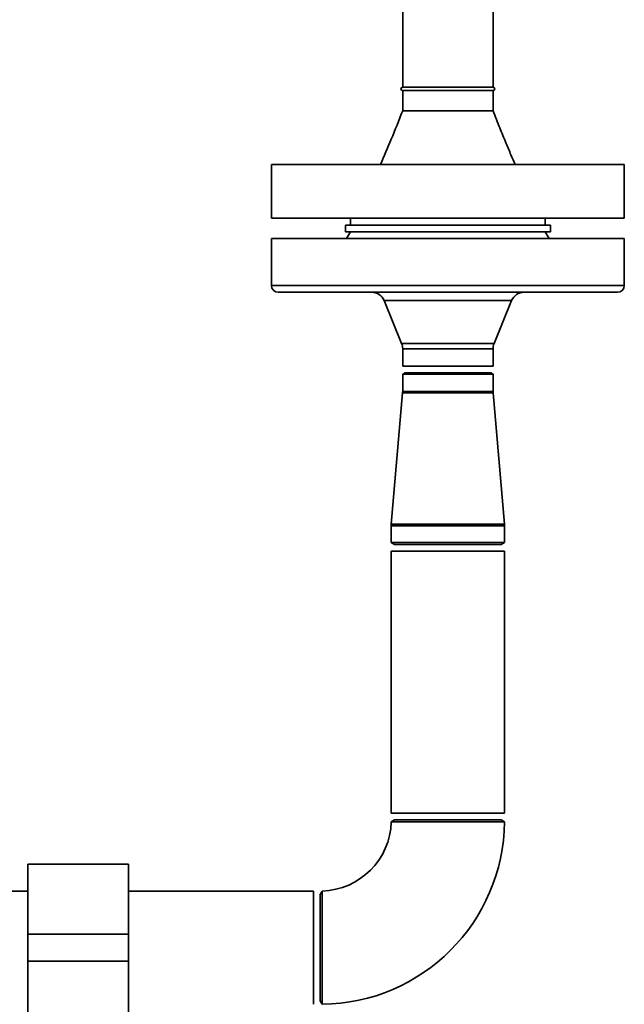
# Paper-space layout 'Blatt1' of a CAD drawing. Units: millimetres. Extents: x 0 to 6300, y 0 to 4455.
# Drawn here: x 2887 to 3067, y 2362 to 2655 of the extents above; entities that cross this region are included whole.
import ezdxf

# ---------------------------------------------------------------- set-up
doc = ezdxf.new("R2010")
doc.units = ezdxf.units.MM

psp = doc.layouts.new('Blatt1')

# ---------------------------------------------------------------- linework, layer by layer
at = {"color": 7, "linetype": 'Continuous', "lineweight": 35, "ltscale": 15}
for p, q in [((3000.72, 2742.85), (3000.72, 2634.85)), ((3027.62, 2634.85), (3027.62, 2742.85)), ((3027.62, 2634.85), (3000.72, 2634.85)), ((3000.72, 2633.85), (3000.72, 2627.85)), ((3027.62, 2633.85), (3000.72, 2633.85)), ((3027.62, 2627.85), (3027.62, 2633.85)), ((2961.67, 2611.85), (2961.67, 2595.85)), ((2961.67, 2611.85), (3066.67, 2611.85)), ((3066.67, 2595.85), (3066.67, 2611.85)), ((2961.67, 2595.85), (3066.67, 2595.85)), ((2985.17, 2595.85), (2985.17, 2593.85)), ((3043.17, 2593.85), (3043.17, 2595.85)), ((2983.67, 2593.85), (2983.67, 2591.85)), ((3044.67, 2593.85), (2983.67, 2593.85)), ((3044.67, 2591.85), (3044.67, 2593.85)), ((2961.67, 2589.85), (2961.67, 2575.85)), ((2961.67, 2589.85), (3066.67, 2589.85)), ((3044.67, 2591.85), (2983.67, 2591.85)), ((2985.17, 2591.85), (2984.01, 2589.85)), ((3044.32, 2589.85), (3043.17, 2591.85)), ((3066.67, 2575.85), (3066.67, 2589.85)), ((2961.67, 2575.85), (3066.67, 2575.85)), ((3064.67, 2573.85), (2963.67, 2573.85)), ((2995.19, 2571.37), (3000.42, 2558.58)), ((3033.15, 2571.37), (2995.19, 2571.37)), ((3027.92, 2558.58), (3033.15, 2571.37)), ((3000.42, 2558.58), (3027.92, 2558.58)), ((3000.72, 2557.06), (3000.72, 2551.9)), ((3027.62, 2557.06), (3000.72, 2557.06)), ((3027.62, 2551.9), (3027.62, 2557.06)), ((3000.72, 2551.9), (3000.77, 2551.85)), ((3014.17, 2551.9), (3000.72, 2551.9)), ((3000.77, 2551.85), (3014.17, 2551.85)), ((3027.62, 2551.9), (3014.17, 2551.9)), ((3014.17, 2551.85), (3027.57, 2551.85)), ((3027.57, 2551.85), (3027.62, 2551.9)), ((3001.42, 2549.85), (3000.72, 2549.45)), ((3000.72, 2549.45), (3000.72, 2544.35)), ((3000.72, 2549.45), (3027.62, 2549.45)), ((3026.92, 2549.85), (3001.42, 2549.85)), ((3027.62, 2549.45), (3026.92, 2549.85)), ((3027.62, 2544.35), (3027.62, 2549.45)), ((3000.7, 2543.92), (2997.34, 2504.86)), ((3027.64, 2543.92), (3000.7, 2543.92)), ((3027.62, 2544.35), (3000.72, 2544.35)), ((3031, 2504.86), (3027.64, 2543.92)), ((3031, 2504.86), (2997.34, 2504.86)), ((2997.32, 2504.35), (2997.32, 2499.43)), ((3031.02, 2504.35), (2997.32, 2504.35)), ((3031.02, 2499.43), (3031.02, 2504.35)), ((2997.32, 2499.43), (2998.32, 2498.85)), ((3031.02, 2499.43), (2997.32, 2499.43)), ((3030.02, 2498.85), (2998.32, 2498.85)), ((3030.02, 2498.85), (3031.02, 2499.43)), ((2997.32, 2496.85), (2997.32, 2418.85)), ((2997.32, 2496.85), (3031.02, 2496.85)), ((3031.02, 2418.85), (3031.02, 2496.85)), ((2997.32, 2418.85), (3031.02, 2418.85)), ((2998.32, 2416.85), (2997.34, 2416.28)), ((2998.32, 2416.85), (3030.02, 2416.85)), ((3030.98, 2416.29), (3030.02, 2416.85)), ((2919.17, 2403.7), (2889.17, 2403.7)), ((2889.17, 2403.7), (2889.17, 2382.85)), ((2919.17, 2403.7), (2919.17, 2382.85)), ((2889.17, 2395.7), (2848.17, 2395.7)), ((2974.17, 2395.7), (2919.17, 2395.7)), ((2974.17, 2395.7), (2974.17, 2362)), ((2976.73, 2395.68), (2976.17, 2394.7)), ((2976.17, 2378.85), (2976.17, 2394.7)), ((2919.17, 2382.85), (2889.17, 2382.85)), ((2889.17, 2382.85), (2889.17, 2374.85)), ((2919.17, 2382.85), (2919.17, 2374.85)), ((2976.17, 2363), (2976.17, 2378.85)), ((2919.17, 2374.85), (2889.17, 2374.85)), ((2889.17, 2374.85), (2889.17, 2354)), ((2919.17, 2374.85), (2919.17, 2354)), ((2976.17, 2363), (2976.72, 2362.05))]:
    psp.add_line(p, q, dxfattribs=at)
at = {"color": 7, "linetype": 'Continuous', "lineweight": 35, "ltscale": 225}
for centre, radius, start, end in [((3000.72, 2634.35), 0.5, 90, 270), ((3027.62, 2634.35), 0.5, 270, 90), ((2963.67, 2575.85), 2, 180, 270), ((3064.67, 2575.85), 2, 270, 0), ((2991.49, 2569.85), 4, 22.263, 90), ((3036.85, 2569.85), 4, 90, 157.737), ((2996.72, 2557.06), 4, 0, 22.263), ((3031.62, 2557.06), 4, 157.737, 180), ((2995.72, 2544.35), 5, 355.0838, 0), ((3032.62, 2544.35), 5, 180, 184.9162), ((3003.32, 2504.35), 6, 175.0838, 180), ((3025.02, 2504.35), 6, 0, 4.9162), ((2976.17, 2416.85), 54.85, 270.5993, 359.4002), ((2976.17, 2416.85), 21.15, 271.5834, 358.4433)]:
    psp.add_arc(centre, radius, start, end, dxfattribs=at)
at = {"color": 7, "linetype": 'Continuous', "lineweight": 35, "ltscale": 15}
for points, knots in [([(3000.72, 2627.85), (2999.6, 2625.01), (2997.49, 2619.65), (2995.23, 2614.35), (2994.17, 2611.85)], [0, 0, 0, 0, 0.529278, 1, 1, 1, 1]), ([(3000.72, 2627.85), (3000.77, 2627.85), (3000.87, 2627.85), (3001.67, 2627.85), (3002.91, 2627.85), (3004.6, 2627.85), (3006.65, 2627.85), (3008.99, 2627.85), (3011.53, 2627.85), (3014.17, 2627.85), (3016.81, 2627.85), (3019.35, 2627.85), (3021.69, 2627.85), (3023.74, 2627.85), (3025.42, 2627.85), (3026.69, 2627.85), (3027.41, 2627.85), (3027.71, 2627.85), (3027.62, 2627.85), (3027.61, 2627.85)], [0, 0, 0, 0, 0.062424, 0.124848, 0.187273, 0.249697, 0.312121, 0.374545, 0.436969, 0.499394, 0.561818, 0.624242, 0.686666, 0.749091, 0.811515, 0.873939, 0.936363, 0.998787, 1, 1, 1, 1]), ([(3034.17, 2611.85), (3033.76, 2612.81), (3032.84, 2614.97), (3031.32, 2618.59), (3029.52, 2622.96), (3028.29, 2626.14), (3027.62, 2627.85)], [0, 0, 0, 0, 0.1807051, 0.40809, 0.6814601, 1, 1, 1, 1]), ([(2997.62, 2416.27), (2997.45, 2416.27), (2997.26, 2416.27), (2997.33, 2416.27), (2997.34, 2416.27)], [0, 0, 0, 0, 0.864104, 1, 1, 1, 1]), ([(3030.97, 2416.27), (3030.99, 2416.27), (3031.06, 2416.27), (3030.71, 2416.27), (3029.93, 2416.27), (3028.65, 2416.27), (3026.98, 2416.27), (3024.93, 2416.27), (3022.6, 2416.27), (3020, 2416.27), (3017.26, 2416.27), (3014.41, 2416.27), (3011.58, 2416.27), (3008.79, 2416.27), (3006.18, 2416.27), (3003.78, 2416.27), (3001.69, 2416.27), (2999.94, 2416.27), (2998.46, 2416.27), (2997.92, 2416.27), (2997.62, 2416.27)], [0, 0, 0, 0, 0.013226, 0.069611, 0.127631, 0.184016, 0.242036, 0.298422, 0.356444, 0.412834, 0.470858, 0.527253, 0.585283, 0.641683, 0.699719, 0.756124, 0.814166, 0.87057, 0.92861, 1, 1, 1, 1]), ([(2976.75, 2367.3), (2976.75, 2368.01), (2976.75, 2369.45), (2976.75, 2371.95), (2976.75, 2374.65), (2976.75, 2377.46), (2976.75, 2380.32), (2976.75, 2383.12), (2976.75, 2385.82), (2976.75, 2388.3), (2976.75, 2390.54), (2976.75, 2392.42), (2976.75, 2393.94), (2976.75, 2395), (2976.75, 2395.62), (2976.75, 2395.65), (2976.75, 2395.67)], [0, 0, 0, 0, 0.071463, 0.144998, 0.216461, 0.289997, 0.361467, 0.435009, 0.506486, 0.580037, 0.651519, 0.725074, 0.796551, 0.870102, 0.941559, 1, 1, 1, 1]), ([(2976.75, 2362.06), (2976.75, 2362.05), (2976.75, 2362.03), (2976.75, 2362.53), (2976.75, 2363.5), (2976.75, 2365.01), (2976.75, 2366.48), (2976.75, 2367.3)], [0, 0, 0, 0, 0.117765, 0.32775, 0.531814, 0.741797, 1, 1, 1, 1])]:
    psp.add_open_spline(points, degree=3, knots=knots, dxfattribs=at)

doc.saveas('drawing.dxf')
